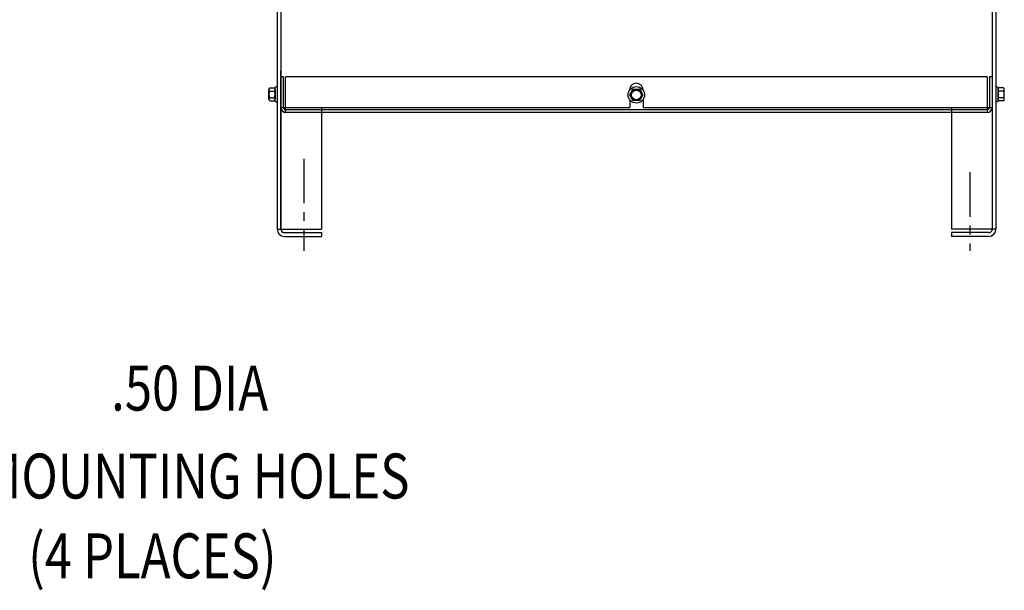
# Model space of a CAD drawing. Extents: x -144.9 to -46.4, y -35.4 to 30.8.
# Drawn here: x -112.4 to -84.7, y -35.4 to -19.4 of the extents above; entities that cross this region are included whole.
import ezdxf

# ---------------------------------------------------------------- set-up
doc = ezdxf.new("R2010")
doc.units = 0
doc.header["$MEASUREMENT"] = 0
doc.linetypes.add('CENTER', pattern=[2, 1.25, -0.25, 0.25, -0.25])
for name, color, linetype in [('CABINET', 7, 'CONTINUOUS'), ('CENTER', 7, 'CENTER'), ('NOTES', 7, 'CONTINUOUS')]:
    doc.layers.add(name, color=color, linetype=linetype)
doc.styles.add('MASTER', font='romans', dxfattribs={"width": 0.8})

msp = doc.modelspace()

# ---------------------------------------------------------------- linework, layer by layer
at = {"layer": 'CABINET', "color": 7}
for p, q in [((-84.909, -3.459), (-84.909, -25.249)), ((-105.122, -6.051), (-105.122, -25.249)), ((-105.018, -6.051), (-105.018, -25.249)), ((-85.013, -6.051), (-85.013, -25.249)), ((-105.016, -7.618), (-105.016, -21.829)), ((-85.018, -7.618), (-85.018, -21.829)), ((-105.018, -25.249), (-105.018, -20.798)), ((-105.018, -21.824), (-105.018, -20.968)), ((-104.943, -20.968), (-105.018, -20.968)), ((-104.943, -21.824), (-104.943, -20.968)), ((-85.157, -20.968), (-104.886, -20.968)), ((-104.886, -21.968), (-104.886, -20.968)), ((-85.157, -20.968), (-85.157, -21.968)), ((-85.092, -20.968), (-85.092, -21.824)), ((-85.018, -20.968), (-85.092, -20.968)), ((-85.018, -20.968), (-85.018, -21.824)), ((-105.33, -21.272), (-105.209, -21.272)), ((-105.179, -21.649), (-105.179, -21.268)), ((-105.122, -21.227), (-105.137, -21.227)), ((-105.122, -21.227), (-105.122, -21.69)), ((-95.208, -21.473), (-95.115, -21.312)), ((-95.208, -21.473), (-95.115, -21.312)), ((-95.115, -21.312), (-94.928, -21.312)), ((-95.115, -21.312), (-94.928, -21.312)), ((-94.928, -21.312), (-94.835, -21.473)), ((-94.928, -21.312), (-94.835, -21.473)), ((-84.909, -21.227), (-84.909, -21.69)), ((-84.909, -21.227), (-84.893, -21.227)), ((-84.851, -21.649), (-84.851, -21.268)), ((-84.7, -21.272), (-84.821, -21.272)), ((-105.355, -21.598), (-105.355, -21.319)), ((-105.33, -21.365), (-105.204, -21.365)), ((-105.33, -21.552), (-105.204, -21.552)), ((-105.179, -21.319), (-105.179, -21.598)), ((-95.209, -21.334), (-95.209, -21.337)), ((-95.115, -21.634), (-95.208, -21.473)), ((-95.115, -21.634), (-95.208, -21.473)), ((-94.835, -21.473), (-94.928, -21.634)), ((-94.835, -21.473), (-94.928, -21.634)), ((-94.834, -21.334), (-94.834, -21.337)), ((-84.851, -21.319), (-84.851, -21.598)), ((-84.7, -21.365), (-84.826, -21.365)), ((-84.7, -21.552), (-84.826, -21.552)), ((-84.675, -21.598), (-84.675, -21.319)), ((-105.33, -21.645), (-105.209, -21.645)), ((-105.122, -21.69), (-105.137, -21.69)), ((-105.016, -21.829), (-95.209, -21.829)), ((-103.872, -21.829), (-103.872, -25.255)), ((-95.209, -21.61), (-95.209, -21.829)), ((-94.928, -21.634), (-95.115, -21.634)), ((-94.928, -21.634), (-95.115, -21.634)), ((-94.834, -21.61), (-94.834, -21.829)), ((-94.834, -21.829), (-85.018, -21.829)), ((-86.159, -21.829), (-86.159, -25.255)), ((-84.909, -21.69), (-84.893, -21.69)), ((-84.7, -21.645), (-84.821, -21.645)), ((-85.162, -21.968), (-104.88, -21.968)), ((-85.162, -21.894), (-104.873, -21.894)), ((-105.122, -25.255), (-103.872, -25.255)), ((-104.918, -25.349), (-103.872, -25.349)), ((-104.918, -25.453), (-103.872, -25.453)), ((-103.872, -25.349), (-103.872, -25.453)), ((-103.872, -25.349), (-103.872, -25.453)), ((-84.909, -25.255), (-86.159, -25.255)), ((-85.113, -25.349), (-86.159, -25.349)), ((-86.159, -25.349), (-86.159, -25.453)), ((-85.113, -25.453), (-86.159, -25.453))]:
    msp.add_line(p, q, dxfattribs=at)
for radius in [0.232, 0.232, 0.161, 0.161, 0.136, 0.136]:
    msp.add_circle((-95.022, -21.473), radius, dxfattribs=at)
for centre, radius, start, end in [((-105.299, -21.319), 0.0559, 123.6264, 236.3736), ((-105.209, -21.192), 0.0806, 270, 334.4573), ((-105.235, -21.319), 0.0559, 303.6264, 56.3736), ((-95.022, -21.334), 0.188, 0, 180), ((-84.821, -21.192), 0.0806, 205.5427, 270), ((-84.795, -21.319), 0.0559, 123.6264, 236.3736), ((-84.731, -21.319), 0.0559, 303.6264, 56.3736), ((-105.169, -21.458), 0.186, 150, 210), ((-105.299, -21.598), 0.0559, 123.6264, 236.3736), ((-105.365, -21.458), 0.186, 330, 30), ((-105.235, -21.598), 0.0559, 303.6264, 56.3736), ((-84.665, -21.458), 0.186, 150, 210), ((-84.795, -21.598), 0.0559, 123.6264, 236.3736), ((-84.861, -21.458), 0.186, 330, 30), ((-84.731, -21.598), 0.0559, 303.6264, 56.3736), ((-105.209, -21.725), 0.0806, 25.5427, 90), ((-104.873, -21.824), 0.145, 180, 270), ((-104.873, -21.824), 0.07, 180, 270), ((-85.162, -21.824), 0.07, 270, 0), ((-85.162, -21.824), 0.145, 270, 0), ((-84.821, -21.725), 0.0806, 90, 154.4573), ((-104.918, -25.249), 0.204, 180, 270), ((-104.918, -25.249), 0.1, 180, 270), ((-85.113, -25.249), 0.1, 270, 0), ((-85.113, -25.249), 0.204, 270, 0)]:
    msp.add_arc(centre, radius, start, end, dxfattribs=at)
at = {"layer": 'CENTER', "color": 7, "linetype": 'CENTER'}
for p, q in [((-104.372, -23.269), (-104.372, -25.865)), ((-85.649, -23.652), (-85.649, -25.865))]:
    msp.add_line(p, q, dxfattribs=at)

# ---------------------------------------------------------------- texts
at = {"layer": 'NOTES', "color": 7, "style": 'MASTER', "width": 0.8}
for s, height, p in [('.50 DIA ', 1.2636, (-109.79, -30.354)), ('MOUNTING HOLES', 1.26357, (-113.433, -32.829)), ('(4 PLACES)', 1.2636, (-112.122, -35.075))]:
    msp.add_text(s, height=height, dxfattribs=at).set_placement(p)

doc.saveas('drawing.dxf')
